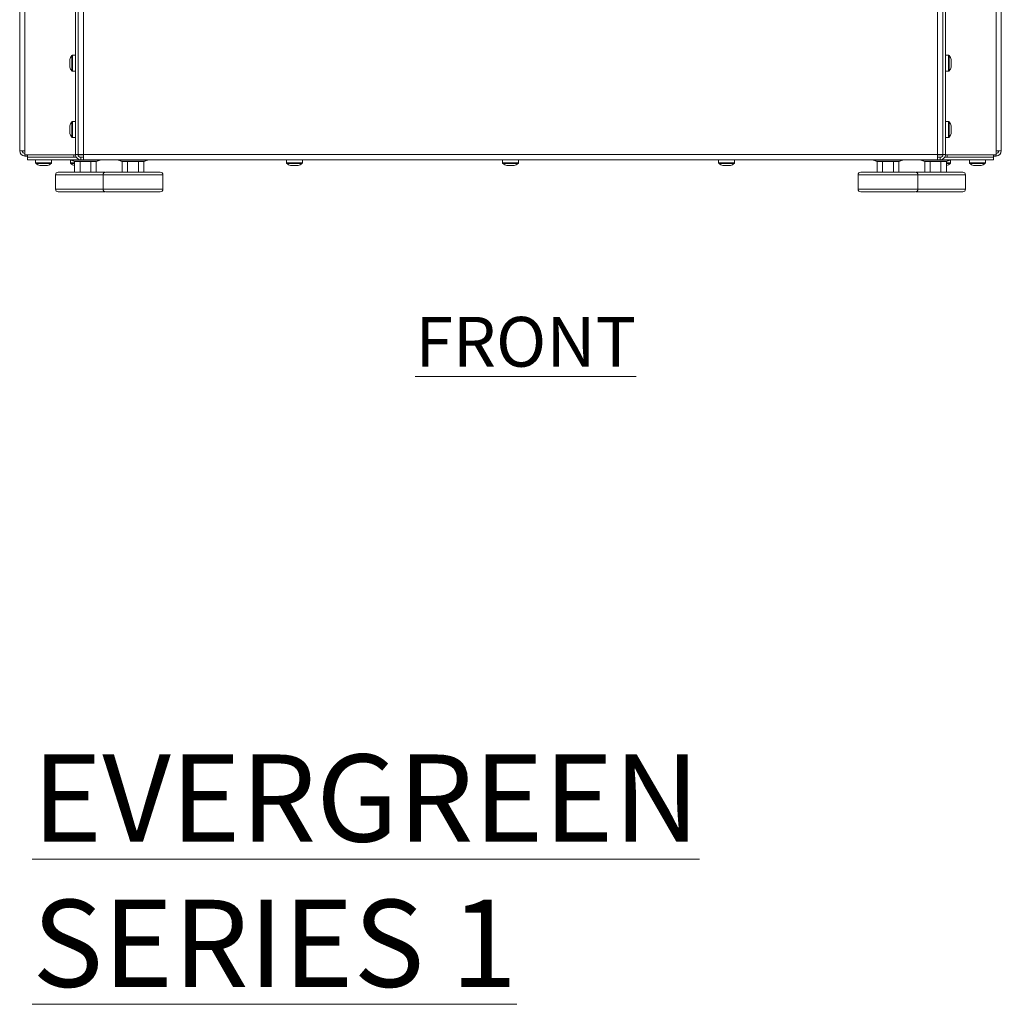
# Model space of a CAD drawing. Units: inches. Extents: x 0.32 to 10.13, y 0.32 to 7.88.
# Drawn here: x 4.59 to 6.23, y 0.32 to 1.97 of the extents above; entities that cross this region are included whole.
import ezdxf

# ---------------------------------------------------------------- set-up
doc = ezdxf.new("R2010")
doc.units = ezdxf.units.IN
doc.header["$MEASUREMENT"] = 0
doc.styles.add('SLDTEXTSTYLE0', font='TXT', dxfattribs={"width": 0.75})

msp = doc.modelspace()

# ---------------------------------------------------------------- linework, layer by layer
at = {"color": 7, "linetype": 'Continuous', "lineweight": 0}
for p, q in [((4.58871764, 1.74759679), (4.58871764, 4.57934681)), ((6.23157485, 4.57934681), (6.23157485, 1.74759679)), ((4.68214625, 1.74131107), (4.68214625, 2.04095392)), ((4.68643196, 1.74131107), (4.68643196, 2.04095392)), ((4.68657486, 2.04095392), (4.68657486, 1.74131107)), ((4.6952891, 2.04095392), (4.6952891, 1.74131107)), ((6.12500339, 1.74131107), (6.12500339, 2.04095392)), ((6.13371764, 1.74131107), (6.13371764, 2.04095392)), ((6.13386053, 2.04095392), (6.13386053, 1.74131107)), ((6.13814625, 2.04095392), (6.13814625, 1.74131107)), ((4.67264621, 1.89745393), (4.67264621, 1.9006325)), ((4.67264621, 1.89109679), (4.67264621, 1.89745393)), ((4.68214625, 1.90759678), (4.67697534, 1.90759678)), ((6.14331715, 1.90759678), (6.13814625, 1.90759678)), ((6.14764628, 1.9006325), (6.14764628, 1.89814989)), ((6.14764628, 1.89814989), (6.14764628, 1.89184789)), ((4.67264621, 1.88791822), (4.67264621, 1.89109679)), ((4.67697534, 1.88095393), (4.68214625, 1.88095393)), ((6.13814625, 1.88095393), (6.14331715, 1.88095393)), ((6.14764628, 1.89184789), (6.14764628, 1.88797336)), ((6.14764628, 1.88797336), (6.14764628, 1.88791822)), ((4.68214625, 1.7966325), (4.67697534, 1.7966325)), ((6.14331715, 1.7966325), (6.13814625, 1.7966325)), ((4.67264621, 1.78648964), (4.67264621, 1.78966821)), ((4.67264621, 1.7801325), (4.67264621, 1.78648964)), ((4.67264621, 1.77695393), (4.67264621, 1.7801325)), ((6.14764628, 1.78966821), (6.14764628, 1.78718561)), ((6.14764628, 1.78718561), (6.14764628, 1.7808836)), ((6.14764628, 1.7808836), (6.14764628, 1.77700907)), ((4.67697534, 1.76998965), (4.68214625, 1.76998965)), ((6.13814625, 1.76998965), (6.14331715, 1.76998965)), ((6.14764628, 1.77700907), (6.14764628, 1.77695393)), ((4.58871764, 1.74759679), (4.59728908, 1.74759679)), ((4.59728908, 1.74116822), (4.59728908, 1.74759679)), ((6.22300342, 1.74759679), (6.23157485, 1.74759679)), ((6.22300342, 1.74102536), (6.22300342, 1.74759679)), ((4.67943194, 1.74116822), (4.59728908, 1.74116822)), ((4.59728908, 1.73902536), (4.6015748, 1.73902536)), ((4.6015748, 1.74116822), (4.6015748, 1.7368825)), ((4.6015748, 1.74116822), (4.67943194, 1.74116822)), ((4.6015748, 1.7368825), (4.67943194, 1.7368825)), ((4.6015748, 1.73259679), (4.6015748, 1.7368825)), ((4.6015748, 1.73259679), (4.69086049, 1.73259679)), ((4.61539625, 1.73259679), (4.61539625, 1.72742585)), ((4.64203908, 1.72742585), (4.64203908, 1.73259679)), ((4.67361051, 1.73259679), (4.67361051, 1.72742585)), ((4.67407481, 1.73223965), (4.67407481, 1.73214572)), ((4.67943194, 1.7368825), (4.67943194, 1.74116822)), ((4.67943194, 1.74116822), (4.68214742, 1.74116822)), ((4.68335544, 1.7368825), (4.67943194, 1.7368825)), ((4.68643196, 1.74131107), (4.68214625, 1.74131107)), ((4.69071768, 1.74116822), (4.68643423, 1.74116822)), ((4.6952891, 1.74131107), (4.68657486, 1.74131107)), ((4.68657486, 1.74116822), (4.68657486, 1.74019532)), ((4.69071768, 1.74131107), (4.69071768, 1.74116822)), ((4.69071768, 1.74116822), (4.6952891, 1.74116822)), ((4.69086049, 1.7368825), (4.69086049, 1.73259679)), ((4.6952891, 1.7368825), (4.69086049, 1.7368825)), ((4.6952891, 1.73259679), (4.69086049, 1.73259679)), ((4.6952891, 1.73259679), (4.6952891, 1.74131107)), ((6.12500339, 1.74131107), (4.6952891, 1.74131107)), ((6.12500339, 1.73259679), (4.6952891, 1.73259679)), ((4.72336053, 1.73214572), (4.72336053, 1.73223965)), ((4.75371766, 1.73223965), (4.75371766, 1.73214572)), ((4.80300338, 1.73214572), (4.80300338, 1.73223965)), ((5.0352177, 1.73259679), (5.0352177, 1.72742585)), ((5.06186054, 1.72742585), (5.06186054, 1.73259679)), ((5.39682482, 1.73259679), (5.39682482, 1.72742585)), ((5.42346768, 1.72742585), (5.42346768, 1.73259679)), ((5.75843196, 1.73259679), (5.75843196, 1.72742585)), ((5.7850748, 1.72742585), (5.7850748, 1.73259679)), ((6.01728912, 1.73223965), (6.01728912, 1.73214572)), ((6.06657483, 1.73214572), (6.06657483, 1.73223965)), ((6.09693197, 1.73223965), (6.09693197, 1.73214572)), ((6.12500339, 1.74131107), (6.12500339, 1.73259679)), ((6.13371764, 1.74131107), (6.12500339, 1.74131107)), ((6.12957481, 1.74116822), (6.12500339, 1.74116822)), ((6.129432, 1.7368825), (6.12500339, 1.7368825)), ((6.129432, 1.73259679), (6.12500339, 1.73259679)), ((6.129432, 1.7368825), (6.129432, 1.73259679)), ((6.129432, 1.73259679), (6.2187177, 1.73259679)), ((6.12957481, 1.74102536), (6.12957481, 1.74131107)), ((6.13385131, 1.74102536), (6.12957481, 1.74102536)), ((6.13371764, 1.74019532), (6.13371764, 1.74102536)), ((6.13386053, 1.74131107), (6.13814625, 1.74131107)), ((6.14086056, 1.7368825), (6.13693706, 1.7368825)), ((6.13814508, 1.74116822), (6.14086056, 1.74116822)), ((6.14086056, 1.74116822), (6.14086056, 1.7368825)), ((6.2187177, 1.74116822), (6.14086056, 1.74116822)), ((6.22300342, 1.74102536), (6.14086056, 1.74102536)), ((6.2187177, 1.7368825), (6.14086056, 1.7368825)), ((6.14621768, 1.73214572), (6.14621768, 1.73223965)), ((6.14668198, 1.72742585), (6.14668198, 1.73259679)), ((6.17825342, 1.73259679), (6.17825342, 1.72742585)), ((6.20489624, 1.72742585), (6.20489624, 1.73259679)), ((6.2187177, 1.7368825), (6.2187177, 1.74116822)), ((6.2187177, 1.73902536), (6.22300342, 1.73902536)), ((6.2187177, 1.73259679), (6.2187177, 1.7368825)), ((4.6255391, 1.72309679), (4.62236057, 1.72309679)), ((4.63189623, 1.72309679), (4.6255391, 1.72309679)), ((4.63507484, 1.72309679), (4.63189623, 1.72309679)), ((4.68976763, 1.72973965), (4.68056612, 1.72973965)), ((4.68056612, 1.72973965), (4.68056612, 1.7118825)), ((4.68086054, 1.73009679), (4.7165748, 1.73009679)), ((4.68786056, 1.73009679), (4.68786056, 1.72973965)), ((4.68976763, 1.72973965), (4.68976763, 1.7118825)), ((4.70766771, 1.72973965), (4.68976763, 1.72973965)), ((4.71686922, 1.72973965), (4.70766771, 1.72973965)), ((4.70766771, 1.72973965), (4.70766771, 1.7118825)), ((4.70957482, 1.72973965), (4.70957482, 1.73009679)), ((4.71686922, 1.72973965), (4.71686922, 1.7118825)), ((4.76020897, 1.72973965), (4.76020897, 1.7118825)), ((4.76941052, 1.72973965), (4.76020897, 1.72973965)), ((4.76050339, 1.73009679), (4.79621769, 1.73009679)), ((4.76750337, 1.73009679), (4.76750337, 1.72973965)), ((4.78731056, 1.72973965), (4.76941052, 1.72973965)), ((4.76941052, 1.72973965), (4.76941052, 1.7118825)), ((4.78731056, 1.72973965), (4.78731056, 1.7118825)), ((4.79651207, 1.72973965), (4.78731056, 1.72973965)), ((4.78921767, 1.72973965), (4.78921767, 1.73009679)), ((4.79651207, 1.72973965), (4.79651207, 1.7118825)), ((5.04536054, 1.72309679), (5.04218198, 1.72309679)), ((5.05171767, 1.72309679), (5.04536054, 1.72309679)), ((5.05489624, 1.72309679), (5.05171767, 1.72309679)), ((5.40696768, 1.72309679), (5.4037891, 1.72309679)), ((5.41332482, 1.72309679), (5.40696768, 1.72309679)), ((5.41650339, 1.72309679), (5.41332482, 1.72309679)), ((5.76857482, 1.72309679), (5.76539626, 1.72309679)), ((5.77493195, 1.72309679), (5.76857482, 1.72309679)), ((5.77811052, 1.72309679), (5.77493195, 1.72309679)), ((6.03298193, 1.72973965), (6.02378042, 1.72973965)), ((6.02378042, 1.72973965), (6.02378042, 1.7118825)), ((6.0240748, 1.73009679), (6.0597891, 1.73009679)), ((6.03107483, 1.73009679), (6.03107483, 1.72973965)), ((6.03298193, 1.72973965), (6.03298193, 1.7118825)), ((6.05088197, 1.72973965), (6.03298193, 1.72973965)), ((6.06008352, 1.72973965), (6.05088197, 1.72973965)), ((6.05088197, 1.72973965), (6.05088197, 1.7118825)), ((6.05278912, 1.72973965), (6.05278912, 1.73009679)), ((6.06008352, 1.72973965), (6.06008352, 1.7118825)), ((6.11262478, 1.72973965), (6.10342328, 1.72973965)), ((6.10342328, 1.72973965), (6.10342328, 1.7118825)), ((6.10371769, 1.73009679), (6.13943196, 1.73009679)), ((6.11071768, 1.73009679), (6.11071768, 1.72973965)), ((6.11262478, 1.72973965), (6.11262478, 1.7118825)), ((6.13052487, 1.72973965), (6.11262478, 1.72973965)), ((6.13052487, 1.72973965), (6.13052487, 1.7118825)), ((6.13972638, 1.72973965), (6.13052487, 1.72973965)), ((6.13243193, 1.72973965), (6.13243193, 1.73009679)), ((6.13972638, 1.72973965), (6.13972638, 1.7118825)), ((6.18839627, 1.72309679), (6.18521766, 1.72309679)), ((6.1947534, 1.72309679), (6.18839627, 1.72309679)), ((6.19793192, 1.72309679), (6.1947534, 1.72309679)), ((4.6487177, 1.70759679), (4.6487177, 1.68331107)), ((4.72836055, 1.70759679), (4.72836055, 1.68331107)), ((4.82836054, 1.68331107), (4.82836054, 1.70759679)), ((5.99193196, 1.70759679), (5.99193196, 1.68331107)), ((6.09193195, 1.68331107), (6.09193195, 1.70759679)), ((6.1715748, 1.68331107), (6.1715748, 1.70759679))]:
    msp.add_line(p, q, dxfattribs=at)
at = {"color": 8, "linetype": 'Continuous', "lineweight": 0}
for p, q in [((4.59728908, 2.06616446), (4.59728908, 1.74759679)), ((6.22300342, 2.06616446), (6.22300342, 1.74759679)), ((4.67581803, 1.89427536), (4.67581803, 1.90700575)), ((4.67697534, 1.89427536), (4.67697534, 1.90759678)), ((6.14331715, 1.90759678), (6.14331715, 1.88095393)), ((6.14447447, 1.90700575), (6.14447447, 1.88154498)), ((4.67581803, 1.88154498), (4.67581803, 1.89427536)), ((4.67697534, 1.88095393), (4.67697534, 1.89427536)), ((4.67697534, 1.78331107), (4.67697534, 1.7966325)), ((6.14331715, 1.7966325), (6.14331715, 1.76998965)), ((4.67581803, 1.78331107), (4.67581803, 1.79604146)), ((4.67581803, 1.77058069), (4.67581803, 1.78331107)), ((4.67697534, 1.76998965), (4.67697534, 1.78331107)), ((6.14447447, 1.79604146), (6.14447447, 1.77058069)), ((4.68643196, 1.7568825), (4.68657486, 1.7568825)), ((6.13371764, 1.75673964), (6.13386053, 1.75673964)), ((4.59728908, 1.74116822), (4.59728908, 1.73902536)), ((4.69871771, 1.73223965), (4.67407481, 1.73223965)), ((4.67407481, 1.73214572), (4.72336053, 1.73214572)), ((4.72310856, 1.73180442), (4.67432682, 1.73180442)), ((4.68214625, 1.74131107), (4.68214625, 1.74116822)), ((4.72336053, 1.73223965), (4.69871771, 1.73223965)), ((4.77836052, 1.73223965), (4.75371766, 1.73223965)), ((4.75371766, 1.73214572), (4.80300338, 1.73214572)), ((4.80275141, 1.73180442), (4.75396963, 1.73180442)), ((4.80300338, 1.73223965), (4.77836052, 1.73223965)), ((6.04193197, 1.73223965), (6.01728912, 1.73223965)), ((6.01728912, 1.73214572), (6.06657483, 1.73214572)), ((6.06632286, 1.73180442), (6.01754109, 1.73180442)), ((6.06657483, 1.73223965), (6.04193197, 1.73223965)), ((6.12157478, 1.73223965), (6.09693197, 1.73223965)), ((6.09693197, 1.73214572), (6.14621768, 1.73214572)), ((6.14596567, 1.73180442), (6.09718394, 1.73180442)), ((6.14621768, 1.73223965), (6.12157478, 1.73223965)), ((6.13814625, 1.74116822), (6.13814625, 1.74131107)), ((6.22300342, 1.74102536), (6.22300342, 1.73902536)), ((4.62871771, 1.72742585), (4.61539625, 1.72742585)), ((4.62871771, 1.72626854), (4.61598727, 1.72626854)), ((4.64203908, 1.72742585), (4.62871771, 1.72742585)), ((4.64144806, 1.72626854), (4.62871771, 1.72626854)), ((4.68056612, 1.72742585), (4.67361051, 1.72742585)), ((4.68056612, 1.72626854), (4.67420161, 1.72626854)), ((4.68070516, 1.73011389), (4.71673018, 1.73011389)), ((4.76034805, 1.73011389), (4.79637303, 1.73011389)), ((5.04853911, 1.72742585), (5.0352177, 1.72742585)), ((5.04853911, 1.72626854), (5.03580871, 1.72626854)), ((5.06186054, 1.72742585), (5.04853911, 1.72742585)), ((5.06126948, 1.72626854), (5.04853911, 1.72626854)), ((5.41014625, 1.72742585), (5.39682482, 1.72742585)), ((5.41014625, 1.72626854), (5.39741587, 1.72626854)), ((5.42346768, 1.72742585), (5.41014625, 1.72742585)), ((5.42287663, 1.72626854), (5.41014625, 1.72626854)), ((5.77175339, 1.72742585), (5.75843196, 1.72742585)), ((5.77175339, 1.72626854), (5.75902302, 1.72626854)), ((5.7850748, 1.72742585), (5.77175339, 1.72742585)), ((5.78448378, 1.72626854), (5.77175339, 1.72626854)), ((6.02391946, 1.73011389), (6.05994444, 1.73011389)), ((6.10356231, 1.73011389), (6.13958734, 1.73011389)), ((6.14668198, 1.72742585), (6.13972638, 1.72742585)), ((6.14609088, 1.72626854), (6.13972638, 1.72626854)), ((6.19157479, 1.72742585), (6.17825342, 1.72742585)), ((6.19157479, 1.72626854), (6.17884444, 1.72626854)), ((6.20489624, 1.72742585), (6.19157479, 1.72742585)), ((6.20430523, 1.72626854), (6.19157479, 1.72626854)), ((4.6487177, 1.70759679), (4.72836055, 1.70759679)), ((4.72836055, 1.70759679), (4.8283584, 1.70759679)), ((5.99193196, 1.70759679), (6.09192981, 1.70759679)), ((6.09193195, 1.70759679), (6.1715727, 1.70759679)), ((4.6487177, 1.68331107), (4.72836055, 1.68331107)), ((4.72836055, 1.68331107), (4.82836054, 1.68331107)), ((5.99193196, 1.68331107), (6.09193195, 1.68331107)), ((6.09193195, 1.68331107), (6.1715748, 1.68331107))]:
    msp.add_line(p, q, dxfattribs=at)
at = {"color": 7, "linetype": 'Continuous', "lineweight": 0}
for centre, radius, start, end in [((4.69340912, 1.89427536), 0.02171429, 144.1074089, 162.97654511), ((4.67697531, 1.90616822), 0.00142857, 90, 144.1074089), ((6.14331718, 1.90616822), 0.00142857, 35.8925911, 90), ((6.12688337, 1.89427536), 0.02171429, 17.02345489, 35.8925911), ((4.69340912, 1.89427536), 0.02171429, 197.02345489, 215.8925911), ((4.67697531, 1.8823825), 0.00142857, 215.8925911, 270), ((6.14331718, 1.8823825), 0.00142857, 270, 324.1074089), ((6.12688337, 1.89427536), 0.02171429, 324.1074089, 342.97654511), ((4.67697531, 1.79520393), 0.00142857, 90, 144.1074089), ((6.14331718, 1.79520393), 0.00142857, 35.8925911, 90), ((4.69340912, 1.78331107), 0.02171429, 144.1074089, 162.97654511), ((6.12688337, 1.78331107), 0.02171429, 17.02345489, 35.8925911), ((4.69340912, 1.78331107), 0.02171429, 197.02345489, 215.8925911), ((4.67697531, 1.77141822), 0.00142857, 215.8925911, 270), ((6.14331718, 1.77141822), 0.00142857, 270, 324.1074089), ((6.12688337, 1.78331107), 0.02171429, 324.1074089, 342.97654511), ((4.5972891, 1.74759679), 0.00857143, 180, 270), ((4.5972891, 1.74759679), 0.00428571, 180, 270), ((6.22300339, 1.74759679), 0.00857143, 270, 0), ((6.22300339, 1.74759679), 0.00428571, 270, 0), ((4.67443196, 1.73223965), 0.00035714, 90, 180), ((4.67443196, 1.73214572), 0.00035714, 180, 252.87259138), ((4.69871768, 1.81095351), 0.08282206, 252.87259138, 257.43869033), ((4.69086053, 1.74131107), 0.00871429, 180, 270), ((4.69086053, 1.74131107), 0.00442857, 180, 270), ((4.69871768, 1.81095351), 0.08282206, 282.56130967, 287.12740862), ((4.72300339, 1.73223965), 0.00035714, 0, 90), ((4.72300339, 1.73214572), 0.00035714, 287.12740862, 0), ((4.75407482, 1.73223965), 0.00035714, 90, 180), ((4.75407482, 1.73214572), 0.00035714, 180, 252.87259138), ((4.77836053, 1.81095351), 0.08282206, 252.87259138, 257.43869033), ((4.77836053, 1.81095351), 0.08282206, 282.56130967, 287.12740862), ((4.80264625, 1.73223965), 0.00035714, 0, 90), ((4.80264625, 1.73214572), 0.00035714, 287.12740862, 0), ((6.01764625, 1.73223965), 0.00035714, 90, 180), ((6.01764625, 1.73214572), 0.00035714, 180, 252.87259138), ((6.04193196, 1.81095351), 0.08282206, 252.87259138, 257.43869033), ((6.04193196, 1.81095351), 0.08282206, 282.56130967, 287.12740862), ((6.06621768, 1.73223965), 0.00035714, 0, 90), ((6.06621768, 1.73214572), 0.00035714, 287.12740862, 0), ((6.0972891, 1.73223965), 0.00035714, 90, 180), ((6.0972891, 1.73214572), 0.00035714, 180, 252.87259138), ((6.12157482, 1.81095351), 0.08282206, 252.87259138, 257.43869033), ((6.12943196, 1.74131107), 0.00442857, 270, 0), ((6.12943196, 1.74131107), 0.00871429, 270, 0), ((6.12157482, 1.81095351), 0.08282206, 282.56130967, 287.12740862), ((6.14586053, 1.73223965), 0.00035714, 0, 90), ((6.14586053, 1.73214572), 0.00035714, 287.12740862, 0), ((4.61682482, 1.72742585), 0.00142857, 180, 234.1074089), ((4.62871768, 1.74385966), 0.02171429, 234.1074089, 252.97654511), ((4.62871768, 1.74385966), 0.02171429, 287.02345489, 305.8925911), ((4.64061053, 1.72742585), 0.00142857, 305.8925911, 0), ((4.6750391, 1.72742585), 0.00142857, 180, 234.1074089), ((4.68693196, 1.74385966), 0.02171429, 234.1074089, 252.97654511), ((4.68086053, 1.73081107), 0.00071429, 257.43869033, 270), ((4.71657482, 1.73081107), 0.00071429, 270, 282.56130967), ((4.76050339, 1.73081107), 0.00071429, 257.43869033, 270), ((4.79621768, 1.73081107), 0.00071429, 270, 282.56130967), ((5.03664625, 1.72742585), 0.00142857, 180, 234.1074089), ((5.0485391, 1.74385966), 0.02171429, 234.1074089, 252.97654511), ((5.0485391, 1.74385966), 0.02171429, 287.02345489, 305.8925911), ((5.06043196, 1.72742585), 0.00142857, 305.8925911, 0), ((5.39825339, 1.72742585), 0.00142857, 180, 234.1074089), ((5.41014625, 1.74385966), 0.02171429, 234.1074089, 252.97654511), ((5.41014625, 1.74385966), 0.02171429, 287.02345489, 305.8925911), ((5.4220391, 1.72742585), 0.00142857, 305.8925911, 0), ((5.75986053, 1.72742585), 0.00142857, 180, 234.1074089), ((5.77175339, 1.74385966), 0.02171429, 234.1074089, 252.97654511), ((5.77175339, 1.74385966), 0.02171429, 287.02345489, 305.8925911), ((5.78364625, 1.72742585), 0.00142857, 305.8925911, 0), ((6.02407482, 1.73081107), 0.00071429, 257.43869033, 270), ((6.0597891, 1.73081107), 0.00071429, 270, 282.56130967), ((6.10371768, 1.73081107), 0.00071429, 257.43869033, 270), ((6.13943196, 1.73081107), 0.00071429, 270, 282.56130967), ((6.13336053, 1.74385966), 0.02171429, 287.02345489, 305.8925911), ((6.14525339, 1.72742585), 0.00142857, 305.8925911, 0), ((6.17968196, 1.72742585), 0.00142857, 180, 234.1074089), ((6.19157482, 1.74385966), 0.02171429, 234.1074089, 252.97654511), ((6.19157482, 1.74385966), 0.02171429, 287.02345489, 305.8925911), ((6.20346768, 1.72742585), 0.00142857, 305.8925911, 0), ((4.65300339, 1.70759679), 0.00428571, 90, 180), ((4.73264625, 1.70759679), 0.00428571, 90, 180), ((4.82407482, 1.70759679), 0.00428571, 0, 90), ((5.99621768, 1.70759679), 0.00428571, 90, 180), ((6.08764625, 1.70759679), 0.00428571, 0, 90), ((6.1672891, 1.70759679), 0.00428571, 0, 90), ((4.65300339, 1.68331107), 0.00428571, 180, 270), ((4.73264625, 1.68331107), 0.00428571, 180, 270), ((4.82407482, 1.68331107), 0.00428571, 270, 0), ((5.99621768, 1.68331107), 0.00428571, 180, 270), ((6.08764625, 1.68331107), 0.00428571, 270, 0), ((6.1672891, 1.68331107), 0.00428571, 270, 0)]:
    msp.add_arc(centre, radius, start, end, dxfattribs=at)
for points, knots in [([(4.73166198, 1.7118825), (4.73145762, 1.7118825), (4.72937721, 1.7118825), (4.72419427, 1.7118825), (4.71634733, 1.7118825), (4.70768755, 1.7118825), (4.69871932, 1.7118825), (4.68974128, 1.7118825), (4.68111095, 1.7118825), (4.67315595, 1.7118825), (4.66618584, 1.7118825), (4.66045695, 1.7118825), (4.65623145, 1.7118825), (4.65351408, 1.7118825), (4.6531736, 1.7118825), (4.65300341, 1.7118825)], [0, 0, 0, 0, 0.0089960249, 0.0915804892, 0.1741640841, 0.2567482656, 0.3393316534, 0.4219158098, 0.5044996217, 0.5870835572, 0.6696680214, 0.7522513987, 0.8348318816, 0.9174390531, 1, 1, 1, 1]), ([(4.82407482, 1.7118825), (4.82390464, 1.7118825), (4.82356417, 1.7118825), (4.82084676, 1.7118825), (4.8166212, 1.7118825), (4.81089239, 1.7118825), (4.80392226, 1.7118825), (4.79596737, 1.7118825), (4.78733652, 1.7118825), (4.77836054, 1.7118825), (4.76938455, 1.7118825), (4.76075371, 1.7118825), (4.75279882, 1.7118825), (4.7458287, 1.7118825), (4.74009983, 1.7118825), (4.73587435, 1.7118825), (4.73315684, 1.7118825), (4.73281643, 1.7118825), (4.73264626, 1.7118825)], [0, 0, 0, 0, 0.0624834795, 0.1250014454, 0.1874986127, 0.2499989379, 0.3124994079, 0.3749994282, 0.4374996305, 0.5000000935, 0.5625002657, 0.6250004679, 0.6875004882, 0.7500009583, 0.8125014689, 0.8749984984, 0.9375165491, 1, 1, 1, 1]), ([(6.08764623, 1.7118825), (6.08747607, 1.7118825), (6.08713565, 1.7118825), (6.08441814, 1.7118825), (6.08019267, 1.7118825), (6.07446379, 1.7118825), (6.06749368, 1.7118825), (6.05953878, 1.7118825), (6.05090794, 1.7118825), (6.04193197, 1.7118825), (6.032956, 1.7118825), (6.02432513, 1.7118825), (6.01637023, 1.7118825), (6.0094001, 1.7118825), (6.0036713, 1.7118825), (5.99944574, 1.7118825), (5.99672832, 1.7118825), (5.99638786, 1.7118825), (5.99621768, 1.7118825)], [0, 0, 0, 0, 0.0624834516, 0.125001503, 0.1874985332, 0.2499990445, 0.3124995152, 0.3749995362, 0.4374997392, 0.4999999121, 0.5625000849, 0.6250005676, 0.6875005886, 0.7500010593, 0.8125013852, 0.8749985532, 0.9375165198, 1, 1, 1, 1]), ([(6.16728908, 1.7118825), (6.16711889, 1.7118825), (6.16677842, 1.7118825), (6.16406105, 1.7118825), (6.15983555, 1.7118825), (6.15410666, 1.7118825), (6.14713654, 1.7118825), (6.13918154, 1.7118825), (6.13055121, 1.7118825), (6.12157317, 1.7118825), (6.11260496, 1.7118825), (6.10394519, 1.7118825), (6.09609826, 1.7118825), (6.09091525, 1.7118825), (6.08883489, 1.7118825), (6.08863052, 1.7118825)], [0, 0, 0, 0, 0.0825609045, 0.1651680334, 0.2477484738, 0.3303318086, 0.4129162303, 0.4955001234, 0.5780838928, 0.6606680067, 0.743251352, 0.8258351214, 0.9084190145, 0.9910031377, 1, 1, 1, 1]), ([(4.65300341, 1.67902536), (4.6531736, 1.67902536), (4.65351408, 1.67902536), (4.65623145, 1.67902536), (4.66045695, 1.67902536), (4.66618584, 1.67902536), (4.67315595, 1.67902536), (4.68111095, 1.67902536), (4.68974128, 1.67902536), (4.69871932, 1.67902536), (4.70768755, 1.67902536), (4.71634732, 1.67902536), (4.7241943, 1.67902536), (4.72937711, 1.67902536), (4.7314576, 1.67902536), (4.73166198, 1.67902536)], [0, 0, 0, 0, 0.0825609514, 0.1651681273, 0.2477486146, 0.3303319962, 0.4129164649, 0.4955004048, 0.5780842211, 0.660668382, 0.7432517742, 0.8258359601, 0.9084195594, 0.9910037296, 1, 1, 1, 1]), ([(4.73264626, 1.67902536), (4.73281643, 1.67902536), (4.73315684, 1.67902536), (4.73587435, 1.67902536), (4.74009983, 1.67902536), (4.7458287, 1.67902536), (4.75279882, 1.67902536), (4.76075371, 1.67902536), (4.76938455, 1.67902536), (4.77836052, 1.67902536), (4.7873365, 1.67902536), (4.79596736, 1.67902536), (4.80392226, 1.67902536), (4.81089239, 1.67902536), (4.8166212, 1.67902536), (4.82084676, 1.67902536), (4.82356417, 1.67902536), (4.82390464, 1.67902536), (4.82407482, 1.67902536)], [0, 0, 0, 0, 0.0624834516, 0.125001503, 0.1874985332, 0.2499990445, 0.3124995152, 0.3749995362, 0.4374997392, 0.4999999121, 0.5625000849, 0.6250005676, 0.6875005886, 0.7500010593, 0.8125013852, 0.8749985532, 0.9375165198, 1, 1, 1, 1]), ([(5.99621768, 1.67902536), (5.99638786, 1.67902536), (5.99672832, 1.67902536), (5.99944574, 1.67902536), (6.0036713, 1.67902536), (6.0094001, 1.67902536), (6.01637023, 1.67902536), (6.02432513, 1.67902536), (6.032956, 1.67902536), (6.04193197, 1.67902536), (6.05090794, 1.67902536), (6.05953878, 1.67902536), (6.06749368, 1.67902536), (6.07446379, 1.67902536), (6.08019267, 1.67902536), (6.08441814, 1.67902536), (6.08713565, 1.67902536), (6.08747607, 1.67902536), (6.08764623, 1.67902536)], [0, 0, 0, 0, 0.0624834802, 0.1250014468, 0.1874986148, 0.2499989407, 0.3124994114, 0.3749994324, 0.4374999151, 0.5000000879, 0.5625002608, 0.6250004638, 0.6875004848, 0.7500009555, 0.8125014668, 0.874998497, 0.9375165484, 1, 1, 1, 1]), ([(6.08863052, 1.67902536), (6.08883489, 1.67902536), (6.09091525, 1.67902536), (6.09609825, 1.67902536), (6.10394516, 1.67902536), (6.11260495, 1.67902536), (6.12157317, 1.67902536), (6.13055121, 1.67902536), (6.13918154, 1.67902536), (6.14713654, 1.67902536), (6.15410666, 1.67902536), (6.15983555, 1.67902536), (6.16406105, 1.67902536), (6.16677842, 1.67902536), (6.16711889, 1.67902536), (6.16728908, 1.67902536)], [0, 0, 0, 0, 0.00899686204, 0.09158098288, 0.17416453296, 0.2567486695, 0.33933201244, 0.42191612397, 0.50449989098, 0.58708378162, 0.66966820096, 0.75225153334, 0.83483197134, 0.91743909793, 1, 1, 1, 1])]:
    msp.add_open_spline(points, degree=3, knots=knots, dxfattribs=at)

# ---------------------------------------------------------------- texts
at = {"color": 7, "linetype": 'Continuous', "lineweight": 0, "attachment_point": 1, "style": 'SLDTEXTSTYLE0'}
for s, insert, char_height in [('\\LFRONT', (5.25086174, 1.46979796), 0.083333333), ('\\LEVERGREEN SERIES 1', (4.60982141, 0.7374734), 0.1458333333)]:
    msp.add_mtext(s, dxfattribs=dict(at, insert=insert, char_height=char_height))

doc.saveas('drawing.dxf')
